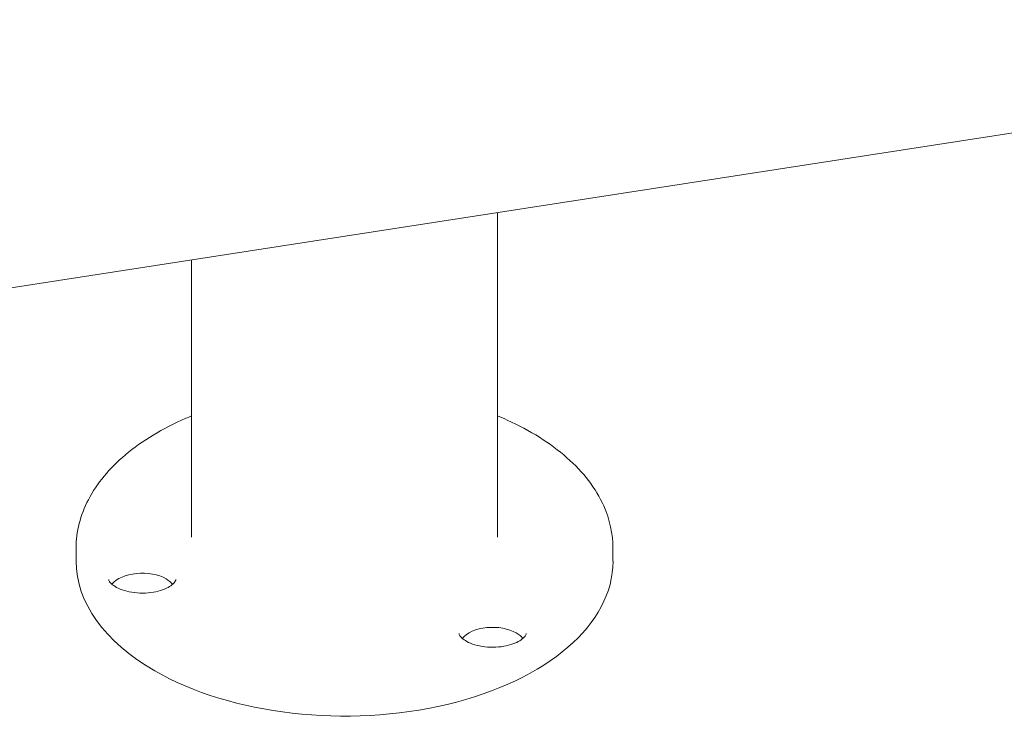
# Model space of a CAD drawing. Units: millimetres. Extents: x 49308 to 81684, y 35273 to 51593.
# Drawn here: x 54232 to 54599, y 44764 to 45028 of the extents above; entities that cross this region are included whole.
import ezdxf

# ---------------------------------------------------------------- set-up
doc = ezdxf.new("R2010")
doc.units = ezdxf.units.MM

# ---------------------------------------------------------------- blocks, each defined once
blk = doc.blocks.new('A$C58F2029E')
at = {"color": 0, "linetype": 'Continuous', "lineweight": 0, "extrusion": (-5.55112e-17, 0.816497, 0.57735)}
for p, q in [((-4614.07, 18830.02), (-3744.73, 18964.51)), ((-4614.07, 18830.02), (-3744.73, 18964.51)), ((-4404.17, 18862.5), (-4404.17, 18741.45)), ((-4518.17, 18844.86), (-4518.17, 18741.45)), ((-4561.19, 18732.47), (-4561.19, 18737.37)), ((-4361.16, 18732.47), (-4361.16, 18737.37))]:
    blk.add_line(p, q, dxfattribs=at)
at = {"color": 0, "linetype": 'Continuous', "lineweight": 0, "extrusion": (0, 0, -1)}
blk.add_ellipse((-4461.17, 18732.47), major_axis=(-100.02, 0), ratio=0.57735, start_param=-0.785398, end_param=0, dxfattribs=at)
at = {"color": 0, "linetype": 'Continuous', "lineweight": 0, "extrusion": (6.6206e-18, -5.55112e-17, -1)}
blk.add_ellipse((-4461.17, 18732.47), major_axis=(100.02, 0), ratio=0.57735, start_param=0, end_param=2.356194, dxfattribs=at)
at = {"color": 0, "linetype": 'Continuous', "lineweight": 0}
for centre, start_param, end_param in [((-4536.51, 18720.82), -2.356194, -0.441712), ((-4536.51, 18720.82), -2.699881, -2.356194), ((-4406.02, 18700.63), -2.356194, -0.441712), ((-4406.02, 18700.63), -2.699881, -2.356194)]:
    blk.add_ellipse(centre, major_axis=(-12.5, 0), ratio=0.57735, start_param=start_param, end_param=end_param, dxfattribs=at)
for points, knots in [([(-4561.19, 18737.37), (-4561.19, 18743.55), (-4559.6, 18749.7), (-4553.45, 18761.52), (-4548.75, 18767.16), (-4536.56, 18777.45), (-4528.92, 18782.05), (-4519.59, 18786.1), (-4518.88, 18786.4), (-4518.17, 18786.69)], [3.9269908, 3.9269908, 3.9269908, 3.9269908, 4.2186303, 4.2186303, 4.5267902, 4.5267902, 4.8528203, 4.8528203, 4.8791867, 4.8791867, 4.8791867, 4.8791867]), ([(-4404.17, 18786.69), (-4402.95, 18786.19), (-4401.75, 18785.67), (-4391.99, 18781.26), (-4384.44, 18776.53), (-4372.23, 18765.74), (-4367.54, 18759.67), (-4362.35, 18748.08), (-4361.16, 18742.73), (-4361.16, 18737.37)], [6.1163876, 6.1163876, 6.1163876, 6.1163876, 6.1616416, 6.1616416, 6.4900784, 6.4900784, 6.81551, 6.81551, 7.0685835, 7.0685835, 7.0685835, 7.0685835]), ([(-4524.01, 18725.72), (-4524.01, 18725.56), (-4524.04, 18725.39), (-4524.42, 18724.7), (-4524.81, 18724.22), (-4525.99, 18723.27), (-4526.7, 18722.83), (-4528.42, 18722.01), (-4529.44, 18721.64), (-4531.73, 18721.04), (-4533.01, 18720.82), (-4535.67, 18720.59), (-4537.05, 18720.58), (-4539.76, 18720.79), (-4541.08, 18721), (-4543.47, 18721.6), (-4544.55, 18721.99), (-4546.34, 18722.83), (-4547.06, 18723.29), (-4548.13, 18724.15), (-4548.48, 18724.55), (-4548.93, 18725.22), (-4548.99, 18725.45), (-4549.01, 18725.64), (-4549.01, 18725.68), (-4549.01, 18725.72)], [0.785398, 0.785398, 0.785398, 0.785398, 1.099557, 1.099557, 1.412558, 1.412558, 1.668014, 1.668014, 1.931117, 1.931117, 2.205338, 2.205338, 2.486185, 2.486185, 2.76728, 2.76728, 3.041985, 3.041985, 3.305196, 3.305196, 3.560681, 3.560681, 3.850013, 3.850013, 3.926991, 3.926991, 3.926991, 3.926991]), ([(-4393.52, 18705.53), (-4393.52, 18705.38), (-4393.54, 18705.2), (-4393.92, 18704.52), (-4394.31, 18704.03), (-4395.5, 18703.08), (-4396.2, 18702.64), (-4397.92, 18701.83), (-4398.94, 18701.45), (-4401.23, 18700.86), (-4402.51, 18700.64), (-4405.17, 18700.4), (-4406.56, 18700.39), (-4409.26, 18700.6), (-4410.58, 18700.81), (-4412.97, 18701.41), (-4414.05, 18701.8), (-4415.84, 18702.64), (-4416.56, 18703.1), (-4417.63, 18703.96), (-4417.98, 18704.36), (-4418.43, 18705.03), (-4418.49, 18705.26), (-4418.52, 18705.45), (-4418.52, 18705.49), (-4418.52, 18705.53)], [0.785398, 0.785398, 0.785398, 0.785398, 1.099557, 1.099557, 1.412558, 1.412558, 1.668014, 1.668014, 1.931117, 1.931117, 2.205338, 2.205338, 2.486185, 2.486185, 2.76728, 2.76728, 3.041985, 3.041985, 3.305196, 3.305196, 3.560681, 3.560681, 3.850013, 3.850013, 3.926991, 3.926991, 3.926991, 3.926991])]:
    blk.add_open_spline(points, degree=3, knots=knots, dxfattribs=at)

msp = doc.modelspace()

# ---------------------------------------------------------------- block references
msp.add_blockref('A$C58F2029E', (58814.57, 26093.76))

doc.saveas('drawing.dxf')
